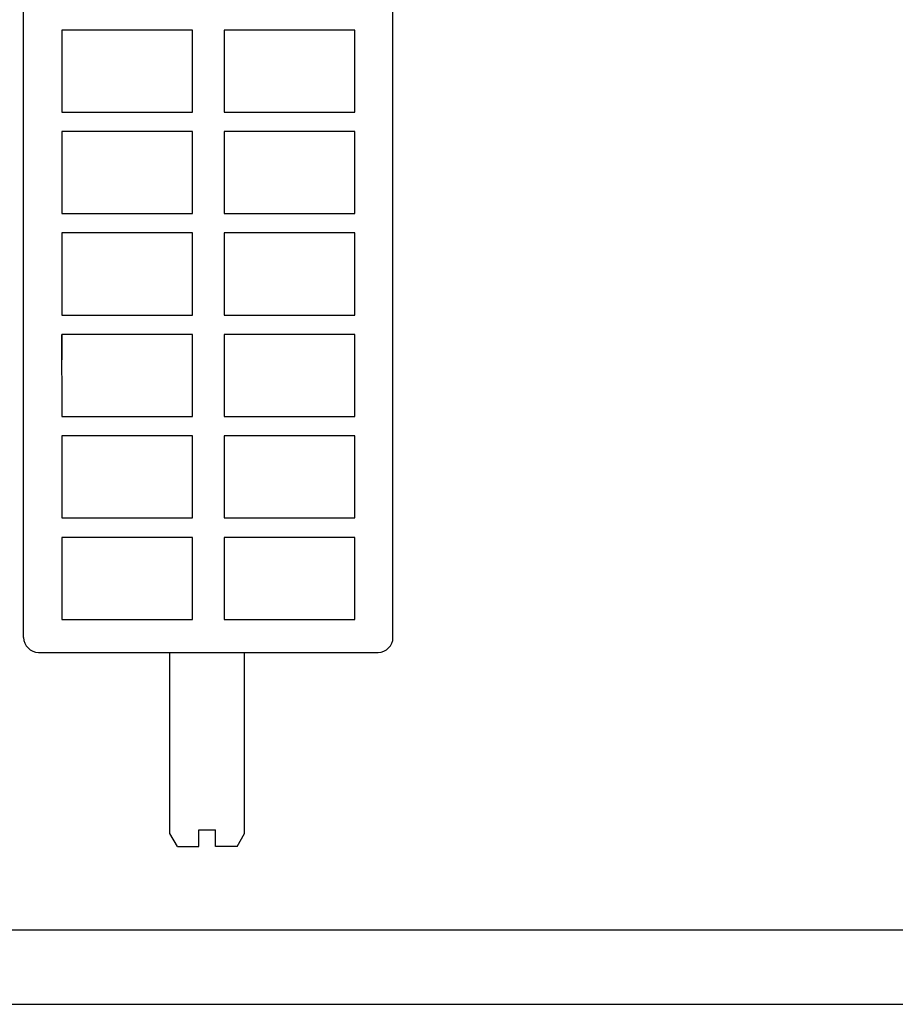
# Model space of a CAD drawing. Extents: x 0 to 841, y 0 to 594.
# Drawn here: x 362 to 420, y 0 to 66 of the extents above; entities that cross this region are included whole.
import ezdxf

# ---------------------------------------------------------------- set-up
doc = ezdxf.new("R2010")
doc.units = 0
doc.header["$LTSCALE"] = 46.255
doc.header["$MEASUREMENT"] = 0
doc.layers.add('13000_TOP', color=7, linetype='CONTINUOUS')
doc.layers.add('90000_FRAME', color=7, linetype='CONTINUOUS')

msp = doc.modelspace()

# ---------------------------------------------------------------- linework, layer by layer
at = {"layer": '13000_TOP', "color": 7, "linetype": 'Continuous'}
for p, q in [((386.83902, 24.58138), (386.83902, 234.38138)), ((362.08902, 24.58138), (362.08902, 127.58138)), ((373.41165, 65.27901), (364.64139, 65.27901)), ((364.64139, 65.27901), (364.64139, 59.78375)), ((373.41165, 59.78375), (373.41165, 65.27901)), ((384.28665, 65.27901), (375.51639, 65.27901)), ((375.51639, 65.27901), (375.51639, 59.78375)), ((384.28665, 59.78375), (384.28665, 65.27901)), ((364.64139, 59.78375), (373.41165, 59.78375)), ((375.51639, 59.78375), (384.28665, 59.78375)), ((373.41165, 58.47901), (364.64139, 58.47901)), ((364.64139, 58.47901), (364.64139, 52.98375)), ((373.41165, 52.98375), (373.41165, 58.47901)), ((384.28665, 58.47901), (375.51639, 58.47901)), ((375.51639, 58.47901), (375.51639, 52.98375)), ((384.28665, 52.98375), (384.28665, 58.47901)), ((364.64139, 52.98375), (373.41165, 52.98375)), ((375.51639, 52.98375), (384.28665, 52.98375)), ((373.41165, 51.67901), (364.64139, 51.67901)), ((364.64139, 51.67901), (364.64139, 46.18375)), ((373.41165, 46.18375), (373.41165, 51.67901)), ((384.28665, 51.67901), (375.51639, 51.67901)), ((375.51639, 51.67901), (375.51639, 46.18375)), ((384.28665, 46.18375), (384.28665, 51.67901)), ((364.64139, 46.18375), (373.41165, 46.18375)), ((375.51639, 46.18375), (384.28665, 46.18375)), ((364.63595, 44.87901), (364.64139, 39.38375)), ((364.64139, 44.87901), (364.63961, 43.18138)), ((373.41165, 44.87901), (364.64139, 44.87901)), ((373.41165, 39.38375), (373.41165, 44.87901)), ((384.28665, 44.87901), (375.51639, 44.87901)), ((375.51639, 44.87901), (375.51639, 39.38375)), ((384.28665, 39.38375), (384.28665, 44.87901)), ((364.64139, 39.38375), (373.41165, 39.38375)), ((375.51639, 39.38375), (384.28665, 39.38375)), ((373.41165, 38.07901), (364.64139, 38.07901)), ((364.64139, 38.07901), (364.64139, 32.58375)), ((373.41165, 32.58375), (373.41165, 38.07901)), ((384.28665, 38.07901), (375.51639, 38.07901)), ((375.51639, 38.07901), (375.51639, 32.58375)), ((384.28665, 32.58375), (384.28665, 38.07901)), ((364.64139, 32.58375), (373.41165, 32.58375)), ((375.51639, 32.58375), (384.28665, 32.58375)), ((373.41165, 31.27901), (364.64139, 31.27901)), ((364.64139, 31.27901), (364.64139, 25.78375)), ((373.41165, 25.78375), (373.41165, 31.27901)), ((384.28665, 31.27901), (375.51639, 31.27901)), ((375.51639, 31.27901), (375.51639, 25.78375)), ((384.28665, 25.78375), (384.28665, 31.27901)), ((364.64139, 25.78375), (373.41165, 25.78375)), ((375.51639, 25.78375), (384.28665, 25.78375)), ((363.08902, 23.58138), (385.83902, 23.58138)), ((371.88902, 11.44741), (371.88902, 23.58138)), ((376.88902, 11.44741), (376.88902, 23.58138)), ((372.38902, 10.58138), (371.88902, 11.44741)), ((373.83902, 11.68138), (374.93902, 11.68138)), ((373.83902, 10.58138), (373.83902, 11.68138)), ((374.93902, 10.58138), (374.93902, 11.68138)), ((376.38902, 10.58138), (376.88902, 11.44741)), ((372.38902, 10.58138), (373.83902, 10.58138)), ((376.38902, 10.58138), (374.93902, 10.58138))]:
    msp.add_line(p, q, dxfattribs=at)
for centre, start, end in [((363.08902, 24.58138), 180, 270), ((385.83902, 24.58138), 270, 0)]:
    msp.add_arc(centre, 1, start, end, dxfattribs=at)
at = {"layer": '90000_FRAME', "color": 7, "linetype": 'Continuous'}
for p, q in [((5, 5), (836, 5)), ((0, 0), (841, 0))]:
    msp.add_line(p, q, dxfattribs=at)

doc.saveas('drawing.dxf')
